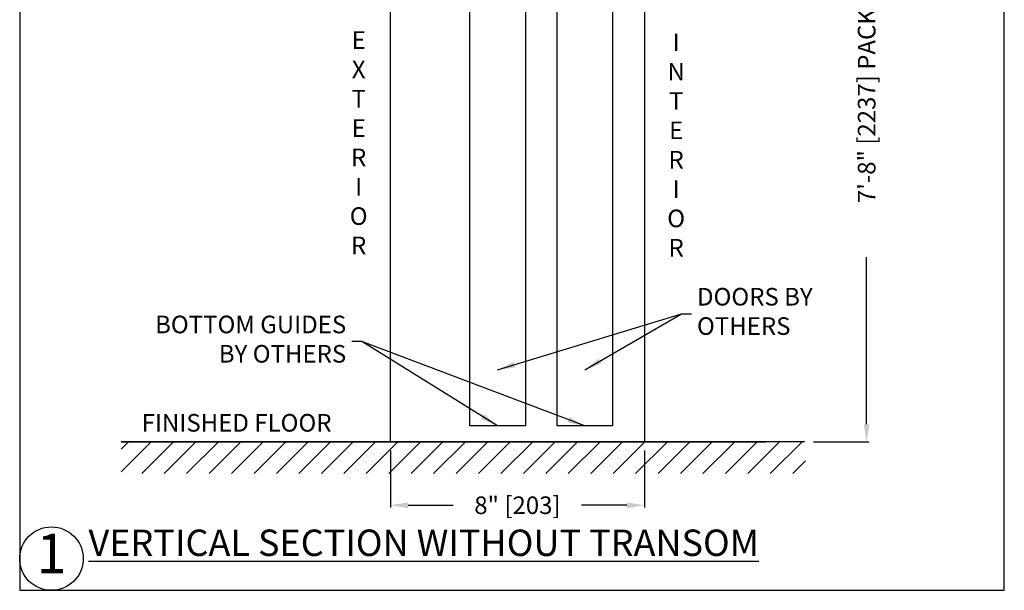
# Model space of a CAD drawing. Units: inches. Extents: x 8613 to 8877, y 44 to 87.
# Drawn here: x 8613 to 8644, y 51 to 69 of the extents above; entities that cross this region are included whole.
import ezdxf

# ---------------------------------------------------------------- set-up
doc = ezdxf.new("R2010")
doc.units = ezdxf.units.IN
doc.header["$MEASUREMENT"] = 0
doc.header["$PDSIZE"] = -1
doc.layers.get('0').update_dxf_attribs({"lineweight": 25})
doc.layers.get('Defpoints').update_dxf_attribs({"lineweight": 0})
doc.layers.add('DIM', color=7, linetype='Continuous', lineweight=25)
doc.layers.add('NOTES', color=7, linetype='Continuous', lineweight=25)
doc.layers.add('ZOOM BOUNDARY', color=40, linetype='Continuous', lineweight=25, plot=False)
doc.styles.add('DIM', font='ARRomD.shx')
doc.styles.get("Standard").update_dxf_attribs({"font": 'ARRomD.shx', "height": 0.36})
doc.dimstyles.get("Standard").update_dxf_attribs({"dimscale": 0, "dimtxt": 0.36, "dimasz": 0.4, "dimexe": 0.05, "dimexo": 0.2, "dimgap": 0.125, "dimtad": 0, "dimdec": 5, "dimzin": 0, "dimdsep": 46, "dimlunit": 4, "dimtxsty": 'DIM', "dimcen": 0.09, "dimclrd": 256, "dimclre": 256, "dimclrt": 256, "dimadec": 0, "dimazin": 0, "dimtfac": 1, "dimtdec": 4, "dimtofl": 0, "dimtmove": 0, "dimatfit": 3, "dimfxl": 0, "dimfrac": 2, "dimtolj": 1, "dimtzin": 0, "dimlwd": -1, "dimlwe": -1, "dimarcsym": 0})

# ---------------------------------------------------------------- blocks, each defined once
blk = doc.blocks.new('*D2304')
at = {"layer": 'Defpoints', "color": 0}
for p in [(8624.356, 55.662), (8632.356, 55.662), (8632.356, 53.662)]:
    blk.add_point(p, dxfattribs=at)
at = {"layer": 'DIM'}
for p, q in [((8624.356, 55.384), (8624.356, 53.593)), ((8632.356, 55.384), (8632.356, 53.593)), ((8624.911, 53.662), (8626.333, 53.662)), ((8631.801, 53.662), (8630.379, 53.662))]:
    blk.add_line(p, q, dxfattribs=at)
for points in [[(8624.911, 53.754), (8624.911, 53.569), (8624.356, 53.662)], [(8631.801, 53.569), (8631.801, 53.754), (8632.356, 53.662)]]:
    blk.add_solid(points, dxfattribs=at)
at = {"layer": 'DIM', "insert": (8628.356, 53.662), "char_height": 0.5548, "attachment_point": 5, "style": 'DIM'}
blk.add_mtext('\\A1;8" [203]', dxfattribs=at)
blk = doc.blocks.new('*D2310')
at = {"layer": 'Defpoints', "color": 0}
for p in [(8632.356, 83.171), (8637.406, 55.662), (8639.356, 55.662)]:
    blk.add_point(p, dxfattribs=at)
at = {"layer": 'DIM'}
for p, q in [((8632.633, 83.171), (8639.425, 83.171)), ((8639.356, 82.616), (8639.356, 75.353)), ((8639.356, 56.217), (8639.356, 61.479)), ((8637.683, 55.662), (8639.425, 55.662))]:
    blk.add_line(p, q, dxfattribs=at)
for points in [[(8639.448, 82.616), (8639.263, 82.616), (8639.356, 83.171)], [(8639.263, 56.217), (8639.448, 56.217), (8639.356, 55.662)]]:
    blk.add_solid(points, dxfattribs=at)
at = {"layer": 'DIM', "insert": (8639.356, 68.416), "char_height": 0.5548, "attachment_point": 5, "rotation": 90, "style": 'DIM'}
blk.add_mtext('\\A1;{7\'-8" [2237] PACKAGE HEIGHT}', dxfattribs=at)

msp = doc.modelspace()

# ---------------------------------------------------------------- hatches: boundary and pattern name
h = msp.add_hatch()
h.set_pattern_fill('ANSI31', color=256, scale=4, style=0)
h.set_pattern_definition([(45, (4970.7584, 1), (-0.35355339, 0.35355339), [])])
h.paths.add_polyline_path([(8637.425145, 55.661886), (8637.425145, 54.661886), (8615.873762, 54.661886), (8615.873762, 55.661886)])

# ---------------------------------------------------------------- linework, layer by layer
for points in [[(8621.605794, 83.170887), (8632.355795, 83.170948), (8632.355795, 55.661886), (8624.355795, 55.661886), (8624.355795, 75.297674)], [(8615.873762, 55.661886), (8636.168295, 55.661886)], [(8637.405795, 55.661886), (8615.873762, 55.661886)]]:
    msp.add_lwpolyline(points)
for points in [[(8628.605795, 76.872387), (8628.605795, 56.161886), (8626.855795, 56.161886), (8626.855795, 76.872387)], [(8631.355795, 76.870805), (8631.355795, 56.161886), (8629.605795, 56.161886), (8629.605795, 76.870805)]]:
    msp.add_lwpolyline(points, close=True)
at = {"layer": 'NOTES'}
msp.add_circle((8613.677405, 51.979721), 1, dxfattribs=at)
at = {"layer": 'ZOOM BOUNDARY'}
msp.add_lwpolyline([(8612.677405, 86.962918), (8612.677405, 50.979721), (8643.69247, 50.979721), (8643.69247, 86.962918)], close=True, dxfattribs=at)

# ---------------------------------------------------------------- texts
at = {"layer": 'NOTES'}
for s, insert, char_height, width, attachment_point in [('{E\\PX\\PT\\PE\\PR\\PI\\PO\\PR}', (8623.355795, 65.019148), 0.555, 1, 5), ('{\\FARROMD.SHX|c0;I\\PN\\PT\\PE\\PR\\PI\\PO\\PR}', (8633.355795, 65.019148), 0.555, 1, 5), ('{FINISHED FLOOR}', (8619.510119, 56.189386), 0.555, 8.74096581, 5), ('{1}', (8613.677405, 51.979721), 1.248, 2.59581338, 5), ('{\\LVERTICAL SECTION WITHOUT TRANSOM}', (8614.844997, 52.478921), 0.832, 28.47498432, 4)]:
    msp.add_mtext(s, dxfattribs=dict(at, insert=insert, char_height=char_height, width=width, attachment_point=attachment_point))
at = {"layer": 'NOTES', "char_height": 0.555, "style": 'DIM'}
for s, insert, attachment_point in [('{DOORS BY\\POTHERS}', (8634.012296, 59.702057), 4), ('{BOTTOM GUIDES\\PBY OTHERS}', (8622.96275, 58.827481), 6)]:
    msp.add_mtext(s, dxfattribs=dict(at, insert=insert, attachment_point=attachment_point))

# ---------------------------------------------------------------- dimensions: what is measured, and where the dimension line sits
at = {"layer": 'DIM'}
dim = msp.add_linear_dim(base=(8639.355795, 55.661886), p1=(8632.355795, 83.170948), p2=(8637.405795, 55.661886), angle=90, text='{7\'-8" [2237] PACKAGE HEIGHT}', dimstyle='Standard', override={"dimscale": 1.387, "dimtxt": 0.4, "dimsah": 1}, dxfattribs=at)
dim.commit()
dim.dimension.update_dxf_attribs({"geometry": '*D2310', "text_midpoint": (8639.355795, 68.416417), "dimtype": 160})
dim = msp.add_linear_dim(base=(8632.355795, 53.661886), p1=(8624.355795, 55.661886), p2=(8632.355795, 55.661886), dimstyle='Standard', override={"dimscale": 1.387, "dimtxt": 0.4, "dimsah": 1}, dxfattribs=at)
dim.commit()
dim.dimension.update_dxf_attribs({"geometry": '*D2304', "text_midpoint": (8628.355795, 53.661886)})

# ---------------------------------------------------------------- leaders
at = {"layer": 'NOTES', "annotation_type": 0, "has_hookline": 1, "hookline_direction": 1, "text_width": 6.557589, "horizontal_direction": (-1, 0, 0)}
for points in [[(8627.730795, 57.930862), (8633.522774, 59.702057), (8633.838921, 59.702057)], [(8630.480795, 57.930862), (8633.522774, 59.702057), (8633.838921, 59.702057)]]:
    msp.add_leader(points, dimstyle='Standard', override={"dimscale": 1.387}, dxfattribs=at)
at = {"layer": 'NOTES', "annotation_type": 0, "has_hookline": 1, "hookline_direction": 1, "text_width": 6.557589}
for points in [[(8627.730795, 56.161886), (8623.452272, 58.827481), (8623.136125, 58.827481)], [(8630.480795, 56.161886), (8623.452272, 58.827481), (8623.136125, 58.827481)]]:
    msp.add_leader(points, dimstyle='Standard', override={"dimscale": 1.387}, dxfattribs=at)

doc.saveas('drawing.dxf')
